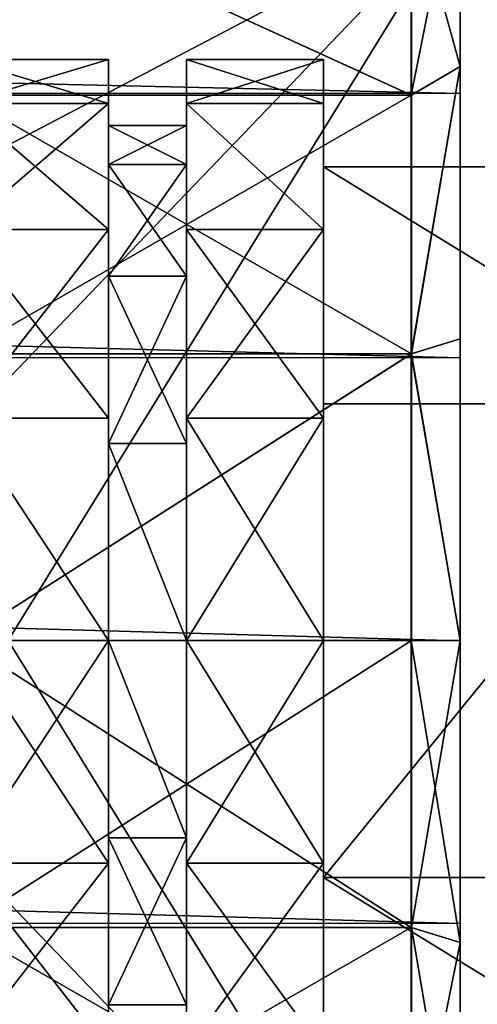
# Model space of a CAD drawing. Extents: x -158 to 303, y -341 to 234.
# Drawn here: x 93 to 103, y -7 to 13 of the extents above; entities that cross this region are included whole.
import ezdxf

# ---------------------------------------------------------------- set-up
doc = ezdxf.new("R2010")
doc.units = 0
doc.header["$MEASUREMENT"] = 0

msp = doc.modelspace()

# ---------------------------------------------------------------- linework, layer by layer
for points in [[(101.498077, 11.170131, -15.374263), (102.498283, 16.18293, -11.758569), (101.498238, 15.373881, -11.170671)], [(102.498123, 11.757961, -16.183371), (102.498283, 16.18293, -11.758569), (101.498077, 11.170131, -15.374263)], [(102.500237, 16.18185, 11.75587), (102.500809, 11.756477, 16.18141), (101.500099, 15.372858, 11.168015)], [(102.495979, 15.003771, -40.00642), (102.498283, 16.18293, -11.758569), (102.498123, 11.757961, -16.183371)], [(102.500237, 16.18185, 11.75587), (102.500664, 15.897992, 16.622923), (102.500809, 11.756477, 16.18141)], [(-102.525833, 15.915087, 16.613527), (102.50116, 11.203028, 20.089062), (102.500664, 15.897992, 16.622923)], [(-102.525833, 15.915087, 16.613527), (-102.52533, 11.220121, 20.079666), (102.50116, 11.203028, 20.089062)], [(102.500809, 11.756477, 16.18141), (102.500664, 15.897992, 16.622923), (102.50116, 11.203028, 20.089062)], [(92.29689, 11.170898, -15.374684), (101.498077, 11.170131, -15.374263), (92.297043, 15.374649, -11.171092)], [(101.498077, 11.170131, -15.374263), (101.498238, 15.373881, -11.170671), (92.297043, 15.374649, -11.171092)], [(92.298904, 15.373625, 11.167594), (101.500641, 11.168722, 15.37231), (92.299454, 11.169489, 15.371888)], [(101.500099, 15.372858, 11.168015), (101.500641, 11.168722, 15.37231), (92.298904, 15.373625, 11.167594)], [(101.500099, 15.372858, 11.168015), (102.500809, 11.756477, 16.18141), (101.500641, 11.168722, 15.37231)], [(82.294258, 13.053905, -40.007183), (102.495979, 15.003771, -40.00642), (86.619087, 11.479441, -40.006855)], [(86.619087, 11.479441, -40.006855), (102.495979, 15.003771, -40.00642), (90.144775, 8.520864, -40.006443)], [(92.44606, 4.535057, -40.006008), (90.144775, 8.520864, -40.006443), (102.495979, 15.003771, -40.00642)], [(93.245468, 0.002605, -40.005592), (92.44606, 4.535057, -40.006008), (102.495979, 15.003771, -40.00642)], [(102.497353, -15.000105, -40.003918), (93.245468, 0.002605, -40.005592), (102.495979, 15.003771, -40.00642)], [(102.495979, 15.003771, -40.00642), (102.498329, 0.000917, -20.002584), (102.497353, -15.000105, -40.003918)], [(102.495979, 15.003771, -40.00642), (102.498131, 6.181971, -19.024073), (102.498329, 0.000917, -20.002584)], [(102.495979, 15.003771, -40.00642), (102.498123, 11.757961, -16.183371), (102.498131, 6.181971, -19.024073)], [(95.299881, 11.900015, -0.000003), (92.299858, 10.994177, -4.553868), (92.299942, 11.9, -0.000061)], [(95.299881, 11.900015, -0.000003), (95.299805, 10.994192, -4.553811), (92.299858, 10.994177, -4.553868)], [(95.29998, 10.994238, 4.553813), (95.299881, 11.900015, -0.000003), (92.299942, 11.9, -0.000061)], [(95.29998, 10.994238, 4.553813), (92.299942, 11.9, -0.000061), (92.300034, 10.994223, 4.553756)], [(95.299881, 11.900015, -0.000003), (95.29982, 9.746894, -4.037215), (95.299805, 10.994192, -4.553811)], [(95.299881, 11.900015, -0.000003), (95.299889, 10.550015, 0.000004), (95.29982, 9.746894, -4.037215)], [(95.29998, 10.994238, 4.553813), (95.299889, 10.550015, 0.000004), (95.299881, 11.900015, -0.000003)], [(99.699799, 11.900038, 0.000082), (96.899773, 10.994201, -4.55378), (96.899857, 11.900023, 0.000028)], [(99.699799, 11.900038, 0.000082), (99.699715, 10.994215, -4.553726), (96.899773, 10.994201, -4.55378)], [(96.899788, 9.746902, -4.037184), (96.899857, 11.900023, 0.000028), (96.899773, 10.994201, -4.55378)], [(96.899857, 10.550024, 0.000035), (96.899857, 11.900023, 0.000028), (96.899788, 9.746902, -4.037184)], [(99.69989, 10.994261, 4.553898), (99.699799, 11.900038, 0.000082), (96.899857, 11.900023, 0.000028)], [(99.69989, 10.994261, 4.553898), (96.899857, 11.900023, 0.000028), (96.899948, 10.994246, 4.553844)], [(96.899857, 10.550024, 0.000035), (96.899948, 10.994246, 4.553844), (96.899857, 11.900023, 0.000028)], [(99.699799, 11.900038, 0.000082), (99.699814, 9.699538, 0.000093), (99.699715, 10.994215, -4.553726)], [(99.69989, 10.994261, 4.553898), (99.699814, 9.699538, 0.000093), (99.699799, 11.900038, 0.000082)], [(101.498093, 5.872971, -18.072971), (102.498123, 11.757961, -16.183371), (101.498077, 11.170131, -15.374263)], [(102.498131, 6.181971, -19.024073), (102.498123, 11.757961, -16.183371), (101.498093, 5.872971, -18.072971)], [(102.500809, 11.756477, 16.18141), (101.501106, 5.871314, 18.071899), (101.500641, 11.168722, 15.37231)], [(102.500809, 11.756477, 16.18141), (102.501297, 6.180227, 19.023043), (101.501106, 5.871314, 18.071899)], [(102.500809, 11.756477, 16.18141), (102.50116, 11.203028, 20.089062), (102.501297, 6.180227, 19.023043)], [(-102.52533, 11.220121, 20.079666), (102.501587, 5.787227, 22.262293), (102.50116, 11.203028, 20.089062)], [(-102.52533, 11.220121, 20.079666), (-102.524887, 5.804322, 22.252897), (102.501587, 5.787227, 22.262293)], [(92.296906, 5.873738, -18.073393), (101.498077, 11.170131, -15.374263), (92.29689, 11.170898, -15.374684)], [(101.498093, 5.872971, -18.072971), (101.498077, 11.170131, -15.374263), (92.296906, 5.873738, -18.073393)], [(92.299454, 11.169489, 15.371888), (101.501106, 5.871314, 18.071899), (92.299919, 5.872081, 18.071478)], [(101.500641, 11.168722, 15.37231), (101.501106, 5.871314, 18.071899), (92.299454, 11.169489, 15.371888)], [(102.501297, 6.180227, 19.023043), (102.50116, 11.203028, 20.089062), (102.501587, 5.787227, 22.262293)], [(95.299805, 10.994192, -4.553811), (92.299797, 8.414557, -8.414481), (92.299858, 10.994177, -4.553868)], [(95.299805, 10.994192, -4.553811), (95.299744, 8.414573, -8.414423), (92.299797, 8.414557, -8.414481)], [(95.300064, 8.414659, 8.414454), (95.29998, 10.994238, 4.553813), (92.300034, 10.994223, 4.553756)], [(95.300064, 8.414659, 8.414454), (92.300034, 10.994223, 4.553756), (92.300125, 8.414643, 8.414395)], [(95.299805, 10.994192, -4.553811), (95.29982, 9.746894, -4.037215), (95.299744, 8.414573, -8.414423)], [(95.29998, 10.994238, 4.553813), (95.299973, 9.746936, 4.03723), (95.299889, 10.550015, 0.000004)], [(95.29998, 10.994238, 4.553813), (95.300049, 7.460053, 7.459876), (95.299973, 9.746936, 4.03723)], [(95.300064, 8.414659, 8.414454), (95.300049, 7.460053, 7.459876), (95.29998, 10.994238, 4.553813)], [(99.699654, 8.414596, -8.414339), (96.899712, 8.414581, -8.414392), (96.899773, 10.994201, -4.55378)], [(96.899788, 9.746902, -4.037184), (96.899773, 10.994201, -4.55378), (96.899712, 8.414581, -8.414392)], [(99.699715, 10.994215, -4.553726), (99.699654, 8.414596, -8.414339), (96.899773, 10.994201, -4.55378)], [(96.89994, 9.746944, 4.037261), (96.899948, 10.994246, 4.553844), (96.899857, 10.550024, 0.000035)], [(96.900017, 7.460062, 7.459907), (96.899948, 10.994246, 4.553844), (96.89994, 9.746944, 4.037261)], [(99.699982, 8.414681, 8.414537), (99.69989, 10.994261, 4.553898), (96.899948, 10.994246, 4.553844)], [(99.699982, 8.414681, 8.414537), (96.899948, 10.994246, 4.553844), (96.900032, 8.414667, 8.414484)], [(96.900017, 7.460062, 7.459907), (96.900032, 8.414667, 8.414484), (96.899948, 10.994246, 4.553844)], [(99.699715, 10.994215, -4.553726), (99.699677, 4.849695, -8.39972), (99.699654, 8.414596, -8.414339)], [(99.699814, 9.699538, 0.000093), (99.699677, 4.849695, -8.39972), (99.699715, 10.994215, -4.553726)], [(99.69989, 10.994261, 4.553898), (99.699997, 4.849781, 8.399955), (99.699814, 9.699538, 0.000093)], [(99.699982, 8.414681, 8.414537), (99.699997, 4.849781, 8.399955), (99.69989, 10.994261, 4.553898)], [(96.899857, 10.550024, 0.000035), (95.29982, 9.746894, -4.037215), (95.299889, 10.550015, 0.000004)], [(96.899857, 10.550024, 0.000035), (96.899788, 9.746902, -4.037184), (95.29982, 9.746894, -4.037215)], [(96.89994, 9.746944, 4.037261), (96.899857, 10.550024, 0.000035), (95.299889, 10.550015, 0.000004)], [(96.89994, 9.746944, 4.037261), (95.299889, 10.550015, 0.000004), (95.299973, 9.746936, 4.03723)], [(95.29982, 9.746894, -4.037215), (95.299767, 7.459977, -7.459837), (95.299744, 8.414573, -8.414423)], [(96.899788, 9.746902, -4.037184), (95.299767, 7.459977, -7.459837), (95.29982, 9.746894, -4.037215)], [(96.899788, 9.746902, -4.037184), (96.899734, 7.459985, -7.459806), (95.299767, 7.459977, -7.459837)], [(96.900017, 7.460062, 7.459907), (96.89994, 9.746944, 4.037261), (95.299973, 9.746936, 4.03723)], [(96.900017, 7.460062, 7.459907), (95.299973, 9.746936, 4.03723), (95.300049, 7.460053, 7.459876)], [(96.899734, 7.459985, -7.459806), (96.899788, 9.746902, -4.037184), (96.899712, 8.414581, -8.414392)], [(107.599518, 4.849735, -8.399568), (99.699677, 4.849695, -8.39972), (99.699814, 9.699538, 0.000093)], [(107.599518, 4.849735, -8.399568), (99.699814, 9.699538, 0.000093), (107.599663, 9.699578, 0.000245)], [(107.599854, 4.849821, 8.400107), (107.599663, 9.699578, 0.000245), (99.699814, 9.699538, 0.000093)], [(107.599854, 4.849821, 8.400107), (99.699814, 9.699538, 0.000093), (99.699997, 4.849781, 8.399955)], [(95.299744, 8.414573, -8.414423), (92.299767, 4.553843, -10.994011), (92.299797, 8.414557, -8.414481)], [(95.299744, 8.414573, -8.414423), (95.299713, 4.553859, -10.993953), (92.299767, 4.553843, -10.994011)], [(95.300133, 4.553971, 10.994023), (95.300064, 8.414659, 8.414454), (92.300125, 8.414643, 8.414395)], [(95.300133, 4.553971, 10.994023), (92.300125, 8.414643, 8.414395), (92.300194, 4.553956, 10.993965)], [(95.299767, 7.459977, -7.459837), (95.299713, 4.553859, -10.993953), (95.299744, 8.414573, -8.414423)], [(95.300064, 8.414659, 8.414454), (95.30011, 4.037365, 9.746749), (95.300049, 7.460053, 7.459876)], [(95.300064, 8.414659, 8.414454), (95.300133, 4.553971, 10.994023), (95.30011, 4.037365, 9.746749)], [(99.699654, 8.414596, -8.414339), (96.899681, 4.553867, -10.993922), (96.899712, 8.414581, -8.414392)], [(99.699654, 8.414596, -8.414339), (99.699623, 4.553881, -10.993869), (96.899681, 4.553867, -10.993922)], [(96.899734, 7.459985, -7.459806), (96.899712, 8.414581, -8.414392), (96.899681, 4.553867, -10.993922)], [(96.900078, 4.037374, 9.746779), (96.900032, 8.414667, 8.414484), (96.900017, 7.460062, 7.459907)], [(99.70005, 4.553994, 10.994107), (99.699982, 8.414681, 8.414537), (96.900032, 8.414667, 8.414484)], [(99.70005, 4.553994, 10.994107), (96.900032, 8.414667, 8.414484), (96.900101, 4.553979, 10.994054)], [(96.900101, 4.553979, 10.994054), (96.900032, 8.414667, 8.414484), (96.900078, 4.037374, 9.746779)], [(99.699654, 8.414596, -8.414339), (99.699677, 4.849695, -8.39972), (99.699623, 4.553881, -10.993869)], [(99.699982, 8.414681, 8.414537), (99.70005, 4.553994, 10.994107), (99.699997, 4.849781, 8.399955)], [(95.299767, 7.459977, -7.459837), (95.299736, 4.037265, -9.746675), (95.299713, 4.553859, -10.993953)], [(96.899734, 7.459985, -7.459806), (95.299736, 4.037265, -9.746675), (95.299767, 7.459977, -7.459837)], [(96.899734, 7.459985, -7.459806), (96.899704, 4.037273, -9.746644), (95.299736, 4.037265, -9.746675)], [(96.900078, 4.037374, 9.746779), (96.900017, 7.460062, 7.459907), (95.300049, 7.460053, 7.459876)], [(96.900078, 4.037374, 9.746779), (95.300049, 7.460053, 7.459876), (95.30011, 4.037365, 9.746749)], [(96.899704, 4.037273, -9.746644), (96.899734, 7.459985, -7.459806), (96.899681, 4.553867, -10.993922)], [(102.498329, 0.000917, -20.002584), (102.498131, 6.181971, -19.024073), (101.498093, 5.872971, -18.072971)], [(102.501297, 6.180227, 19.023043), (102.501671, -0.000917, 20.002584), (101.501106, 5.871314, 18.071899)], [(102.501297, 6.180227, 19.023043), (102.501587, 5.787227, 22.262293), (102.501671, -0.000917, 20.002584)], [(92.297096, 0.001721, -19.002922), (101.498093, 5.872971, -18.072971), (92.296906, 5.873738, -18.073393)], [(101.498283, 0.000954, -19.002501), (101.498093, 5.872971, -18.072971), (92.297096, 0.001721, -19.002922)], [(92.299919, 5.872081, 18.071478), (101.501106, 5.871314, 18.071899), (92.300262, -0.00002, 19.001987)], [(101.501106, 5.871314, 18.071899), (101.501457, -0.000787, 19.002409), (92.300262, -0.00002, 19.001987)], [(102.498329, 0.000917, -20.002584), (101.498093, 5.872971, -18.072971), (101.498283, 0.000954, -19.002501)], [(101.501106, 5.871314, 18.071899), (102.501671, -0.000917, 20.002584), (101.501457, -0.000787, 19.002409)], [(-102.524887, 5.804322, 22.252897), (-102.524567, 0.01604, 22.993576), (102.501907, -0.001054, 23.002972)], [(-102.524887, 5.804322, 22.252897), (102.501907, -0.001054, 23.002972), (102.501587, 5.787227, 22.262293)], [(102.501671, -0.000917, 20.002584), (102.501587, 5.787227, 22.262293), (102.501907, -0.001054, 23.002972)], [(99.699677, 4.849695, -8.39972), (99.699631, -0.000023, -11.899629), (99.699623, 4.553881, -10.993869)], [(99.699677, 4.849695, -8.39972), (99.699722, -4.849705, -8.399671), (99.699631, -0.000023, -11.899629)], [(99.699722, -4.849705, -8.399671), (99.699677, 4.849695, -8.39972), (107.599518, 4.849735, -8.399568)], [(99.699722, -4.849705, -8.399671), (107.599518, 4.849735, -8.399568), (107.599571, -4.849665, -8.399518)], [(99.70005, -4.849619, 8.400004), (107.599854, 4.849821, 8.400107), (99.699997, 4.849781, 8.399955)], [(99.699997, 4.849781, 8.399955), (99.700089, 0.000099, 11.899913), (99.70005, -4.849619, 8.400004)], [(99.70005, 4.553994, 10.994107), (99.700089, 0.000099, 11.899913), (99.699997, 4.849781, 8.399955)], [(99.70005, -4.849619, 8.400004), (107.599899, -4.849579, 8.400157), (107.599854, 4.849821, 8.400107)], [(95.299713, 4.553859, -10.993953), (95.299713, -0.000046, -11.899713), (92.299767, 4.553843, -10.994011)], [(95.299713, -0.000046, -11.899713), (92.299774, -0.000061, -11.899771), (92.299767, 4.553843, -10.994011)], [(95.300171, 0.000076, 11.899829), (95.300133, 4.553971, 10.994023), (92.300194, 4.553956, 10.993965)], [(95.300171, 0.000076, 11.899829), (92.300194, 4.553956, 10.993965), (92.300232, 0.000061, 11.899771)], [(95.299736, 4.037265, -9.746675), (95.299713, -0.000046, -11.899713), (95.299713, 4.553859, -10.993953)], [(95.300133, 4.553971, 10.994023), (95.300171, 0.000076, 11.899829), (95.30011, 4.037365, 9.746749)], [(99.699623, 4.553881, -10.993869), (96.899689, -0.000037, -11.899682), (96.899681, 4.553867, -10.993922)], [(96.899689, -0.000037, -11.899682), (96.899704, 4.037273, -9.746644), (96.899681, 4.553867, -10.993922)], [(99.699623, 4.553881, -10.993869), (99.699631, -0.000023, -11.899629), (96.899689, -0.000037, -11.899682)], [(96.900146, 0.000084, 11.899859), (96.900101, 4.553979, 10.994054), (96.900078, 4.037374, 9.746779)], [(99.700089, 0.000099, 11.899913), (99.70005, 4.553994, 10.994107), (96.900101, 4.553979, 10.994054)], [(99.700089, 0.000099, 11.899913), (96.900101, 4.553979, 10.994054), (96.900146, 0.000084, 11.899859)], [(95.299736, 4.037265, -9.746675), (95.299744, -0.000039, -10.549739), (95.299713, -0.000046, -11.899713)], [(96.899704, 4.037273, -9.746644), (96.899712, -0.00003, -10.549708), (95.299736, 4.037265, -9.746675)], [(96.899712, -0.00003, -10.549708), (95.299744, -0.000039, -10.549739), (95.299736, 4.037265, -9.746675)], [(96.900116, 0.000078, 10.549886), (96.900078, 4.037374, 9.746779), (95.30011, 4.037365, 9.746749)], [(96.900116, 0.000078, 10.549886), (95.30011, 4.037365, 9.746749), (95.300148, 0.000069, 10.549855)], [(95.30011, 4.037365, 9.746749), (95.300171, 0.000076, 11.899829), (95.300148, 0.000069, 10.549855)], [(96.899712, -0.00003, -10.549708), (96.899704, 4.037273, -9.746644), (96.899689, -0.000037, -11.899682)], [(96.900146, 0.000084, 11.899859), (96.900078, 4.037374, 9.746779), (96.900116, 0.000078, 10.549886)], [(-102.524567, 0.01604, 22.993576), (102.502121, -5.789268, 22.263258), (102.501907, -0.001054, 23.002972)], [(-102.524567, 0.01604, 22.993576), (-102.524368, -5.772173, 22.253862), (102.502121, -5.789268, 22.263258)], [(92.297447, -5.87038, -18.072412), (101.498627, -5.871147, -18.071991), (92.297096, 0.001721, -19.002922)], [(101.498627, -5.871147, -18.071991), (101.498283, 0.000954, -19.002501), (92.297096, 0.001721, -19.002922)], [(95.300179, -4.553828, 10.994069), (95.300171, 0.000076, 11.899829), (92.300232, 0.000061, 11.899771)], [(95.300179, -4.553828, 10.994069), (92.300232, 0.000061, 11.899771), (92.30024, -4.553843, 10.994011)], [(102.497353, -15.000105, -40.003918), (92.446472, -4.529714, -40.005253), (93.245468, 0.002605, -40.005592)], [(96.900124, -4.037227, 9.746821), (96.900116, 0.000078, 10.549886), (95.300148, 0.000069, 10.549855)], [(95.300171, 0.000076, 11.899829), (95.300179, -4.553828, 10.994069), (95.300148, 0.000069, 10.549855)], [(96.900124, -4.037227, 9.746821), (95.300148, 0.000069, 10.549855), (95.300156, -4.037235, 9.746791)], [(95.300148, 0.000069, 10.549855), (95.300179, -4.553828, 10.994069), (95.300156, -4.037235, 9.746791)], [(96.900146, -4.55382, 10.9941), (96.900146, 0.000084, 11.899859), (96.900116, 0.000078, 10.549886)], [(96.900146, -4.55382, 10.9941), (96.900116, 0.000078, 10.549886), (96.900124, -4.037227, 9.746821)], [(99.700096, -4.553806, 10.994153), (99.700089, 0.000099, 11.899913), (96.900146, 0.000084, 11.899859)], [(99.700096, -4.553806, 10.994153), (96.900146, 0.000084, 11.899859), (96.900146, -4.55382, 10.9941)], [(99.700089, 0.000099, 11.899913), (99.700096, -4.553806, 10.994153), (99.70005, -4.849619, 8.400004)], [(102.498703, -6.180227, -19.023043), (101.498283, 0.000954, -19.002501), (101.498627, -5.871147, -18.071991)], [(102.498703, -6.180227, -19.023043), (102.498329, 0.000917, -20.002584), (101.498283, 0.000954, -19.002501)], [(102.497353, -15.000105, -40.003918), (102.498329, 0.000917, -20.002584), (102.498703, -6.180227, -19.023043)], [(95.299713, -0.000046, -11.899713), (92.299812, -4.553956, -10.993965), (92.299774, -0.000061, -11.899771)], [(95.299713, -0.000046, -11.899713), (95.299759, -4.553941, -10.993907), (92.299812, -4.553956, -10.993965)], [(92.300262, -0.00002, 19.001987), (101.501457, -0.000787, 19.002409), (92.300461, -5.872036, 18.072458)], [(101.501457, -0.000787, 19.002409), (101.501648, -5.872804, 18.07288), (92.300461, -5.872036, 18.072458)], [(95.299744, -0.000039, -10.549739), (95.299759, -4.553941, -10.993907), (95.299713, -0.000046, -11.899713)], [(96.899712, -0.00003, -10.549708), (96.89975, -4.037327, -9.746602), (95.299744, -0.000039, -10.549739)], [(96.89975, -4.037327, -9.746602), (95.299782, -4.037335, -9.746633), (95.299744, -0.000039, -10.549739)], [(95.299744, -0.000039, -10.549739), (95.299782, -4.037335, -9.746633), (95.299759, -4.553941, -10.993907)], [(99.699631, -0.000023, -11.899629), (96.899727, -4.553933, -10.993876), (96.899689, -0.000037, -11.899682)], [(96.899727, -4.553933, -10.993876), (96.899712, -0.00003, -10.549708), (96.899689, -0.000037, -11.899682)], [(96.89975, -4.037327, -9.746602), (96.899712, -0.00003, -10.549708), (96.899727, -4.553933, -10.993876)], [(99.699631, -0.000023, -11.899629), (99.699669, -4.553918, -10.993823), (96.899727, -4.553933, -10.993876)], [(99.699631, -0.000023, -11.899629), (99.699722, -4.849705, -8.399671), (99.699669, -4.553918, -10.993823)], [(102.501671, -0.000917, 20.002584), (101.501648, -5.872804, 18.07288), (101.501457, -0.000787, 19.002409)], [(102.501671, -0.000917, 20.002584), (102.501869, -6.181971, 19.024073), (101.501648, -5.872804, 18.07288)], [(102.501869, -6.181971, 19.024073), (102.501671, -0.000917, 20.002584), (102.502121, -5.789268, 22.263258)], [(102.501671, -0.000917, 20.002584), (102.501907, -0.001054, 23.002972), (102.502121, -5.789268, 22.263258)], [(95.299782, -4.037335, -9.746633), (95.299843, -7.460023, -7.459761), (95.299759, -4.553941, -10.993907)], [(96.89975, -4.037327, -9.746602), (95.299843, -7.460023, -7.459761), (95.299782, -4.037335, -9.746633)], [(96.89975, -4.037327, -9.746602), (96.899811, -7.460015, -7.45973), (95.299843, -7.460023, -7.459761)], [(96.900093, -7.459939, 7.459983), (95.300156, -4.037235, 9.746791), (95.300125, -7.459947, 7.459952)], [(95.300156, -4.037235, 9.746791), (95.300148, -8.414542, 8.414539), (95.300125, -7.459947, 7.459952)], [(95.300179, -4.553828, 10.994069), (95.300148, -8.414542, 8.414539), (95.300156, -4.037235, 9.746791)], [(96.900093, -7.459939, 7.459983), (96.900124, -4.037227, 9.746821), (95.300156, -4.037235, 9.746791)], [(96.899811, -7.460015, -7.45973), (96.89975, -4.037327, -9.746602), (96.899727, -4.553933, -10.993876)], [(96.900116, -8.414534, 8.41457), (96.900124, -4.037227, 9.746821), (96.900093, -7.459939, 7.459983)], [(96.900116, -8.414534, 8.41457), (96.900146, -4.55382, 10.9941), (96.900124, -4.037227, 9.746821)], [(90.145561, -8.515138, -40.005024), (92.446472, -4.529714, -40.005253), (102.497353, -15.000105, -40.003918)], [(95.299759, -4.553941, -10.993907), (95.299828, -8.414628, -8.414337), (92.299812, -4.553956, -10.993965)], [(95.299828, -8.414628, -8.414337), (92.299881, -8.414643, -8.414395), (92.299812, -4.553956, -10.993965)], [(95.300179, -4.553828, 10.994069), (92.30024, -4.553843, 10.994011), (92.300209, -8.414557, 8.414481)], [(95.300148, -8.414542, 8.414539), (95.300179, -4.553828, 10.994069), (92.300209, -8.414557, 8.414481)], [(95.299843, -7.460023, -7.459761), (95.299828, -8.414628, -8.414337), (95.299759, -4.553941, -10.993907)], [(99.699669, -4.553918, -10.993823), (96.899796, -8.414619, -8.414307), (96.899727, -4.553933, -10.993876)], [(96.899796, -8.414619, -8.414307), (96.899811, -7.460015, -7.45973), (96.899727, -4.553933, -10.993876)], [(99.699669, -4.553918, -10.993823), (99.699745, -8.414605, -8.414253), (96.899796, -8.414619, -8.414307)], [(99.700066, -8.414519, 8.414623), (96.900146, -4.55382, 10.9941), (96.900116, -8.414534, 8.41457)], [(99.700066, -8.414519, 8.414623), (99.700096, -4.553806, 10.994153), (96.900146, -4.55382, 10.9941)], [(99.699722, -4.849705, -8.399671), (99.699745, -8.414605, -8.414253), (99.699669, -4.553918, -10.993823)], [(99.700096, -4.553806, 10.994153), (99.700066, -8.414519, 8.414623), (99.70005, -4.849619, 8.400004)], [(107.599762, -9.699422, 0.000344), (99.699722, -4.849705, -8.399671), (107.599571, -4.849665, -8.399518)], [(107.599762, -9.699422, 0.000344), (99.699913, -9.699462, 0.000192), (99.699722, -4.849705, -8.399671)], [(99.699722, -4.849705, -8.399671), (99.699829, -10.994184, -4.553613), (99.699745, -8.414605, -8.414253)], [(99.699913, -9.699462, 0.000192), (99.699829, -10.994184, -4.553613), (99.699722, -4.849705, -8.399671)], [(99.699913, -9.699462, 0.000192), (107.599762, -9.699422, 0.000344), (107.599899, -4.849579, 8.400157)], [(99.699913, -9.699462, 0.000192), (107.599899, -4.849579, 8.400157), (99.70005, -4.849619, 8.400004)], [(99.70005, -4.849619, 8.400004), (99.700005, -10.994139, 4.554011), (99.699913, -9.699462, 0.000192)], [(99.70005, -4.849619, 8.400004), (99.700066, -8.414519, 8.414623), (99.700005, -10.994139, 4.554011)], [(-102.524368, -5.772173, 22.253862), (102.50219, -11.204868, 20.090931), (102.502121, -5.789268, 22.263258)], [(-102.524368, -5.772173, 22.253862), (-102.524292, -11.187775, 20.081535), (102.50219, -11.204868, 20.090931)], [(102.501869, -6.181971, 19.024073), (102.502121, -5.789268, 22.263258), (102.50219, -11.204868, 20.090931)], [(92.297913, -11.167788, -15.372823), (101.498627, -5.871147, -18.071991), (92.297447, -5.87038, -18.072412)], [(101.4991, -11.168555, -15.372401), (101.498627, -5.871147, -18.071991), (92.297913, -11.167788, -15.372823)], [(92.300461, -5.872036, 18.072458), (101.501663, -11.169964, 15.374171), (92.300476, -11.169197, 15.37375)], [(101.501648, -5.872804, 18.07288), (101.501663, -11.169964, 15.374171), (92.300461, -5.872036, 18.072458)], [(101.4991, -11.168555, -15.372401), (102.498703, -6.180227, -19.023043), (101.498627, -5.871147, -18.071991)], [(101.501648, -5.872804, 18.07288), (102.501877, -11.757961, 16.183371), (101.501663, -11.169964, 15.374171)], [(102.501869, -6.181971, 19.024073), (102.501877, -11.757961, 16.183371), (101.501648, -5.872804, 18.07288)], [(102.499191, -11.756477, -16.18141), (102.498703, -6.180227, -19.023043), (101.4991, -11.168555, -15.372401)], [(102.497353, -15.000105, -40.003918), (102.498703, -6.180227, -19.023043), (102.499191, -11.756477, -16.18141)], [(102.501877, -11.757961, 16.183371), (102.501869, -6.181971, 19.024073), (102.50219, -11.204868, 20.090931)]]:
    msp.add_3dface(points)

doc.saveas('drawing.dxf')
